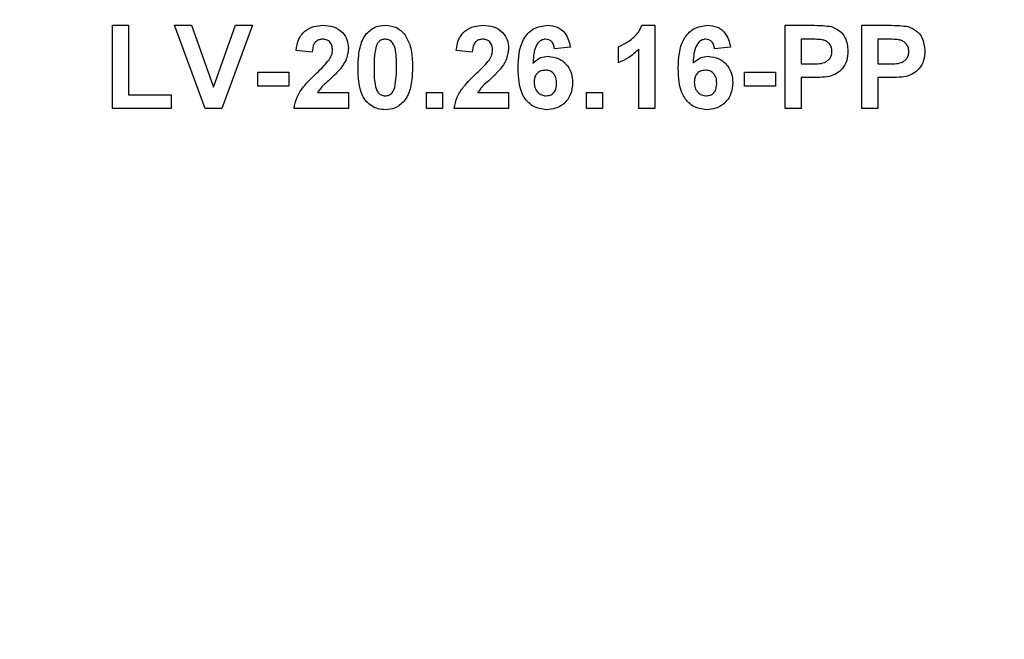
# Model space of a CAD drawing. Units: millimetres. Extents: x 1 to 418, y -29 to 291.
# Drawn here: x 222 to 227, y 219 to 222 of the extents above; entities that cross this region are included whole.
import ezdxf

# ---------------------------------------------------------------- set-up
doc = ezdxf.new("R2010")
doc.units = ezdxf.units.MM

msp = doc.modelspace()

# ---------------------------------------------------------------- linework, layer by layer
at = {"color": 7, "linetype": 'Continuous', "lineweight": 25}
for p, q in [((222.882191, 221.428527), (222.882191, 221.828527)), ((222.882191, 221.828527), (222.959114, 221.828527)), ((222.959114, 221.828527), (222.959114, 221.495194)), ((223.179626, 221.828527), (223.260876, 221.828527)), ((223.327543, 221.428527), (223.179626, 221.828527)), ((223.260876, 221.828527), (223.366806, 221.531091)), ((223.366806, 221.531091), (223.472335, 221.828527)), ((223.553985, 221.828527), (223.40663, 221.428527)), ((223.472335, 221.828527), (223.553985, 221.828527)), ((225.42562, 221.828527), (225.487319, 221.828527)), ((225.487319, 221.828527), (225.487319, 221.428527)), ((226.11296, 221.428527), (226.11296, 221.828527)), ((226.11296, 221.828527), (226.240925, 221.828527)), ((226.482191, 221.428527), (226.482191, 221.828527)), ((226.482191, 221.828527), (226.610155, 221.828527)), ((225.082191, 221.72412), (225.005267, 221.715707)), ((225.31296, 221.64904), (225.31296, 221.725963)), ((225.851421, 221.72412), (225.774498, 221.715707)), ((226.230588, 221.761861), (226.189883, 221.761861)), ((226.189883, 221.761861), (226.189883, 221.643912)), ((226.599819, 221.761861), (226.559114, 221.761861)), ((226.559114, 221.761861), (226.559114, 221.643912)), ((223.841165, 221.700322), (223.764242, 221.707854)), ((224.610396, 221.700322), (224.533473, 221.707854)), ((225.410396, 221.428527), (225.410396, 221.713303)), ((226.189883, 221.643912), (226.236037, 221.643912)), ((226.559114, 221.643912), (226.605267, 221.643912)), ((223.579626, 221.602886), (223.728344, 221.602886)), ((223.579626, 221.53622), (223.579626, 221.602886)), ((223.728344, 221.602886), (223.728344, 221.53622)), ((225.918088, 221.602886), (226.066806, 221.602886)), ((225.918088, 221.53622), (225.918088, 221.602886)), ((226.066806, 221.602886), (226.066806, 221.53622)), ((226.242527, 221.577245), (226.189883, 221.577245)), ((226.189883, 221.577245), (226.189883, 221.428527)), ((226.611758, 221.577245), (226.559114, 221.577245)), ((226.559114, 221.577245), (226.559114, 221.428527)), ((223.728344, 221.53622), (223.579626, 221.53622)), ((226.066806, 221.53622), (225.918088, 221.53622)), ((222.959114, 221.495194), (223.164242, 221.495194)), ((223.164242, 221.495194), (223.164242, 221.428527)), ((223.866886, 221.50545), (224.015524, 221.50545)), ((224.015524, 221.50545), (224.015524, 221.428527)), ((224.389883, 221.428527), (224.389883, 221.50545)), ((224.389883, 221.50545), (224.466806, 221.50545)), ((224.466806, 221.50545), (224.466806, 221.428527)), ((224.636117, 221.50545), (224.784755, 221.50545)), ((224.784755, 221.50545), (224.784755, 221.428527)), ((225.159114, 221.428527), (225.159114, 221.50545)), ((225.159114, 221.50545), (225.236037, 221.50545)), ((225.236037, 221.50545), (225.236037, 221.428527)), ((223.164242, 221.428527), (222.882191, 221.428527)), ((223.40663, 221.428527), (223.327543, 221.428527)), ((224.015524, 221.428527), (223.753985, 221.428527)), ((224.466806, 221.428527), (224.389883, 221.428527)), ((224.784755, 221.428527), (224.523216, 221.428527)), ((225.236037, 221.428527), (225.159114, 221.428527)), ((225.487319, 221.428527), (225.410396, 221.428527)), ((226.189883, 221.428527), (226.11296, 221.428527)), ((226.559114, 221.428527), (226.482191, 221.428527))]:
    msp.add_line(p, q, dxfattribs=at)
for centre, radius, start, end in [((224.82578, 230.524425), 16.71, 201.6041343, 338.3958657), ((224.82578, 230.524425), 15.81, 205.1432489, 334.8567511), ((224.82578, 225.664425), 21.65, 196.5785299, 331.8025821)]:
    msp.add_arc(centre, radius, start, end, dxfattribs=at)
for points, knots in [([(223.764242, 221.707854), (223.766988, 221.726229), (223.772457, 221.762813), (223.805483, 221.805225), (223.849323, 221.82565), (223.878277, 221.827568), (223.892767, 221.828527)], [0, 0, 0, 0, 0.28075187, 0.55897015, 0.77927452, 1, 1, 1, 1]), ([(223.892767, 221.828527), (223.910096, 221.827405), (223.944665, 221.825165), (223.986394, 221.798189), (224.011771, 221.760451), (224.014272, 221.733297), (224.015524, 221.719713)], [0, 0, 0, 0, 0.280572045, 0.559720316, 0.779751972, 1, 1, 1, 1]), ([(224.101261, 221.787902), (224.115813, 221.801297), (224.141888, 221.825297), (224.176952, 221.827537), (224.192447, 221.828527)], [0, 0, 0, 0, 0.55808265, 1, 1, 1, 1]), ([(224.192447, 221.828527), (224.212345, 221.826706), (224.247906, 221.823452), (224.272931, 221.798438), (224.283953, 221.787421)], [0, 0, 0, 0, 0.55956232, 1, 1, 1, 1]), ([(224.533473, 221.707854), (224.536219, 221.726229), (224.541688, 221.762813), (224.574714, 221.805225), (224.618553, 221.82565), (224.647507, 221.827568), (224.661998, 221.828527)], [0, 0, 0, 0, 0.28075187, 0.55897015, 0.77927452, 1, 1, 1, 1]), ([(224.661998, 221.828527), (224.679327, 221.827405), (224.713896, 221.825165), (224.755625, 221.798189), (224.781001, 221.760451), (224.783503, 221.733297), (224.784755, 221.719713)], [0, 0, 0, 0, 0.280572045, 0.559720316, 0.779751972, 1, 1, 1, 1]), ([(224.830908, 221.623159), (224.832725, 221.67163), (224.834998, 221.732303), (224.876544, 221.78978), (224.913091, 221.820566), (224.94873, 221.825349), (224.972415, 221.828527)], [0, 0, 0, 0, 0.49946443, 0.62519757, 0.75092003, 1, 1, 1, 1]), ([(224.972415, 221.828527), (224.988065, 221.827044), (225.019332, 221.824081), (225.065839, 221.7878), (225.075992, 221.74826), (225.082191, 221.72412)], [0, 0, 0, 0, 0.28075435, 0.56089936, 1, 1, 1, 1]), ([(225.31296, 221.725963), (225.329124, 221.733463), (225.355772, 221.745826), (225.387793, 221.771248), (225.411565, 221.796835), (225.420936, 221.817965), (225.42562, 221.828527)], [0, 0, 0, 0, 0.33974958, 0.56010349, 0.7801105, 1, 1, 1, 1]), ([(225.600139, 221.623159), (225.601955, 221.67163), (225.604228, 221.732303), (225.645775, 221.78978), (225.682322, 221.820566), (225.717961, 221.825349), (225.741646, 221.828527)], [0, 0, 0, 0, 0.49946443, 0.62519757, 0.75092003, 1, 1, 1, 1]), ([(225.741646, 221.828527), (225.757296, 221.827044), (225.788563, 221.824081), (225.835069, 221.7878), (225.845223, 221.74826), (225.851421, 221.72412)], [0, 0, 0, 0, 0.28075435, 0.56089936, 1, 1, 1, 1]), ([(226.240925, 221.828527), (226.258732, 221.828629), (226.290511, 221.82881), (226.321967, 221.824384), (226.335796, 221.822437)], [0, 0, 0, 0, 0.560345106, 1, 1, 1, 1]), ([(226.335796, 221.822437), (226.34908, 221.816914), (226.375677, 221.805854), (226.40951, 221.764345), (226.413245, 221.727119), (226.415524, 221.704409)], [0, 0, 0, 0, 0.28009073, 0.56080396, 1, 1, 1, 1]), ([(226.610155, 221.828527), (226.627962, 221.828629), (226.659741, 221.82881), (226.691197, 221.824384), (226.705027, 221.822437)], [0, 0, 0, 0, 0.56034511, 1, 1, 1, 1]), ([(226.705027, 221.822437), (226.718311, 221.816914), (226.744908, 221.805854), (226.778741, 221.764345), (226.782476, 221.727119), (226.784755, 221.704409)], [0, 0, 0, 0, 0.28009073, 0.56080396, 1, 1, 1, 1]), ([(224.061678, 221.626604), (224.06212, 221.64579), (224.062849, 221.677388), (224.07039, 221.720677), (224.080689, 221.756768), (224.094407, 221.777529), (224.101261, 221.787902)], [0, 0, 0, 0, 0.340236609, 0.560371651, 0.78035519, 1, 1, 1, 1]), ([(224.283953, 221.787421), (224.293771, 221.770856), (224.309974, 221.743517), (224.318402, 221.700028), (224.322669, 221.663069), (224.323034, 221.638226), (224.323216, 221.625803)], [0, 0, 0, 0, 0.33877684, 0.55910522, 0.77953437, 1, 1, 1, 1]), ([(223.891165, 221.761861), (223.885573, 221.76149), (223.8744, 221.760751), (223.859354, 221.752349), (223.844372, 221.732615), (223.842488, 221.71364), (223.841165, 221.700322)], [0, 0, 0, 0, 0.18723614, 0.37408386, 0.56069641, 1, 1, 1, 1]), ([(223.938601, 221.709377), (223.938192, 221.716912), (223.937378, 221.731937), (223.926024, 221.750561), (223.908915, 221.76071), (223.897088, 221.761477), (223.891165, 221.761861)], [0, 0, 0, 0, 0.280619577, 0.559495513, 0.779382038, 1, 1, 1, 1]), ([(224.015524, 221.719713), (224.012913, 221.699146), (224.008239, 221.662322), (223.986388, 221.632541), (223.976742, 221.619393)], [0, 0, 0, 0, 0.55851933, 1, 1, 1, 1]), ([(224.147175, 221.722598), (224.14409, 221.704666), (224.138577, 221.672618), (224.138594, 221.640118), (224.138601, 221.625803)], [0, 0, 0, 0, 0.5595406, 1, 1, 1, 1]), ([(224.192447, 221.761861), (224.186378, 221.761216), (224.174252, 221.759927), (224.155607, 221.746804), (224.150374, 221.731782), (224.147175, 221.722598)], [0, 0, 0, 0, 0.28029235, 0.56001724, 1, 1, 1, 1]), ([(224.246293, 221.625803), (224.246276, 221.652766), (224.246252, 221.693142), (224.233811, 221.740314), (224.212896, 221.759575), (224.199272, 221.761098), (224.192447, 221.761861)], [0, 0, 0, 0, 0.50164457, 0.75118323, 0.87536409, 1, 1, 1, 1]), ([(224.660396, 221.761861), (224.654804, 221.76149), (224.643631, 221.760751), (224.628585, 221.752349), (224.613603, 221.732615), (224.611718, 221.71364), (224.610396, 221.700322)], [0, 0, 0, 0, 0.187236144, 0.374083856, 0.560696414, 1, 1, 1, 1]), ([(224.707832, 221.709377), (224.707423, 221.716912), (224.706609, 221.731937), (224.695255, 221.750561), (224.678146, 221.76071), (224.666319, 221.761477), (224.660396, 221.761861)], [0, 0, 0, 0, 0.28061958, 0.55949551, 0.77938204, 1, 1, 1, 1]), ([(224.784755, 221.719713), (224.782144, 221.699146), (224.77747, 221.662322), (224.755619, 221.632541), (224.745973, 221.619393)], [0, 0, 0, 0, 0.55851933, 1, 1, 1, 1]), ([(224.962559, 221.761861), (224.956553, 221.76117), (224.944531, 221.759786), (224.924609, 221.745166), (224.905426, 221.706456), (224.903362, 221.670417), (224.901982, 221.646316)], [0, 0, 0, 0, 0.12483425, 0.24986388, 0.49834168, 1, 1, 1, 1]), ([(225.005267, 221.715707), (225.004282, 221.722191), (225.002315, 221.735124), (224.992726, 221.751295), (224.978038, 221.760643), (224.967723, 221.761454), (224.962559, 221.761861)], [0, 0, 0, 0, 0.28077173, 0.56004561, 0.77977982, 1, 1, 1, 1]), ([(225.73179, 221.761861), (225.725784, 221.76117), (225.713762, 221.759786), (225.69384, 221.745166), (225.674657, 221.706456), (225.672593, 221.670417), (225.671213, 221.646316)], [0, 0, 0, 0, 0.12483425, 0.24986388, 0.49834168, 1, 1, 1, 1]), ([(225.774498, 221.715707), (225.773512, 221.722191), (225.771546, 221.735124), (225.761957, 221.751295), (225.747269, 221.760643), (225.736953, 221.761454), (225.73179, 221.761861)], [0, 0, 0, 0, 0.28077173, 0.56004561, 0.77977982, 1, 1, 1, 1]), ([(226.291325, 221.759056), (226.280013, 221.760089), (226.259805, 221.761933), (226.239518, 221.761883), (226.230588, 221.761861)], [0, 0, 0, 0, 0.5598334, 1, 1, 1, 1]), ([(226.338601, 221.703207), (226.337963, 221.710722), (226.33669, 221.725734), (226.324196, 221.743272), (226.308489, 221.754734), (226.297048, 221.757615), (226.291325, 221.759056)], [0, 0, 0, 0, 0.27986186, 0.55906933, 0.77942671, 1, 1, 1, 1]), ([(226.660556, 221.759056), (226.649243, 221.760089), (226.629036, 221.761933), (226.608749, 221.761883), (226.599819, 221.761861)], [0, 0, 0, 0, 0.5598334, 1, 1, 1, 1]), ([(226.707832, 221.703207), (226.707194, 221.710722), (226.705921, 221.725734), (226.693427, 221.743272), (226.67772, 221.754734), (226.666279, 221.757615), (226.660556, 221.759056)], [0, 0, 0, 0, 0.27986186, 0.55906933, 0.77942671, 1, 1, 1, 1]), ([(223.923376, 221.663143), (223.928096, 221.671193), (223.936522, 221.685567), (223.937966, 221.702102), (223.938601, 221.709377)], [0, 0, 0, 0, 0.56006066, 1, 1, 1, 1]), ([(224.692607, 221.663143), (224.697327, 221.671193), (224.705753, 221.685567), (224.707197, 221.702102), (224.707832, 221.709377)], [0, 0, 0, 0, 0.56006066, 1, 1, 1, 1]), ([(224.901982, 221.646316), (224.913519, 221.657041), (224.934154, 221.676225), (224.961986, 221.678713), (224.974258, 221.679809)], [0, 0, 0, 0, 0.55908443, 1, 1, 1, 1]), ([(224.974258, 221.679809), (224.992322, 221.677507), (225.028473, 221.6729), (225.067637, 221.638074), (225.089585, 221.596472), (225.091492, 221.568065), (225.092447, 221.553848)], [0, 0, 0, 0, 0.279326159, 0.55901058, 0.779284876, 1, 1, 1, 1]), ([(225.410396, 221.713303), (225.394159, 221.698276), (225.365153, 221.67143), (225.328914, 221.655884), (225.31296, 221.64904)], [0, 0, 0, 0, 0.55974776, 1, 1, 1, 1]), ([(225.671213, 221.646316), (225.68275, 221.657041), (225.703385, 221.676225), (225.731217, 221.678713), (225.743489, 221.679809)], [0, 0, 0, 0, 0.55908443, 1, 1, 1, 1]), ([(225.743489, 221.679809), (225.761553, 221.677507), (225.797704, 221.6729), (225.836868, 221.638074), (225.858816, 221.596472), (225.860723, 221.568065), (225.861678, 221.553848)], [0, 0, 0, 0, 0.27932616, 0.55901058, 0.77928488, 1, 1, 1, 1]), ([(226.236037, 221.643912), (226.259212, 221.64296), (226.288193, 221.641771), (226.318331, 221.658157), (226.330012, 221.670664), (226.337404, 221.686264), (226.338202, 221.697558), (226.338601, 221.703207)], [0, 0, 0, 0, 0.49969284, 0.62484431, 0.74984089, 0.87489819, 1, 1, 1, 1]), ([(226.415524, 221.704409), (226.414591, 221.689062), (226.412729, 221.658407), (226.391036, 221.620295), (226.360554, 221.594569), (226.337746, 221.586866), (226.326341, 221.583014)], [0, 0, 0, 0, 0.2802851, 0.55987331, 0.77991808, 1, 1, 1, 1]), ([(226.605267, 221.643912), (226.628443, 221.64296), (226.657423, 221.641771), (226.687561, 221.658157), (226.699243, 221.670664), (226.706635, 221.686264), (226.707433, 221.697558), (226.707832, 221.703207)], [0, 0, 0, 0, 0.49969284, 0.62484431, 0.74984089, 0.87489819, 1, 1, 1, 1]), ([(226.784755, 221.704409), (226.783822, 221.689062), (226.78196, 221.658407), (226.760267, 221.620295), (226.729784, 221.594569), (226.706977, 221.586866), (226.695572, 221.583014)], [0, 0, 0, 0, 0.280285097, 0.559873313, 0.77991808, 1, 1, 1, 1]), ([(223.862158, 221.598559), (223.87426, 221.609992), (223.89586, 221.630398), (223.914972, 221.653141), (223.923376, 221.663143)], [0, 0, 0, 0, 0.56023661, 1, 1, 1, 1]), ([(224.192447, 221.423399), (224.181005, 221.424131), (224.158135, 221.425595), (224.126285, 221.439815), (224.100014, 221.462301), (224.063593, 221.521242), (224.062528, 221.579794), (224.061678, 221.626604)], [0, 0, 0, 0, 0.125352676, 0.250544271, 0.375813364, 0.500980988, 1, 1, 1, 1]), ([(224.138601, 221.625803), (224.138634, 221.598885), (224.138683, 221.558576), (224.151038, 221.511406), (224.172025, 221.492274), (224.185629, 221.490803), (224.192447, 221.490066)], [0, 0, 0, 0, 0.50168528, 0.75127264, 0.87533977, 1, 1, 1, 1]), ([(224.237719, 221.529328), (224.240806, 221.5472), (224.246323, 221.57914), (224.246302, 221.611534), (224.246293, 221.625803)], [0, 0, 0, 0, 0.55953697, 1, 1, 1, 1]), ([(224.323216, 221.625803), (224.32276, 221.606567), (224.322008, 221.574884), (224.314621, 221.531439), (224.304223, 221.495264), (224.290492, 221.474432), (224.283633, 221.464024)], [0, 0, 0, 0, 0.34022682, 0.56037507, 0.78037397, 1, 1, 1, 1]), ([(224.631389, 221.598559), (224.64349, 221.609992), (224.665091, 221.630398), (224.684203, 221.653141), (224.692607, 221.663143)], [0, 0, 0, 0, 0.56023661, 1, 1, 1, 1]), ([(224.966646, 221.423399), (224.943768, 221.42666), (224.909335, 221.431567), (224.874466, 221.461856), (224.834641, 221.517634), (224.832566, 221.576293), (224.830908, 221.623159)], [0, 0, 0, 0, 0.248921504, 0.374649904, 0.500372939, 1, 1, 1, 1]), ([(225.735876, 221.423399), (225.712999, 221.42666), (225.678566, 221.431567), (225.643697, 221.461856), (225.603872, 221.517634), (225.601797, 221.576293), (225.600139, 221.623159)], [0, 0, 0, 0, 0.2489215, 0.3746499, 0.50037294, 1, 1, 1, 1]), ([(223.753985, 221.428527), (223.757719, 221.447547), (223.76519, 221.485599), (223.805078, 221.543115), (223.840495, 221.577517), (223.862158, 221.598559)], [0, 0, 0, 0, 0.27957706, 0.55933773, 1, 1, 1, 1]), ([(223.976742, 221.619393), (223.964524, 221.606187), (223.944392, 221.584428), (223.913654, 221.556951), (223.887251, 221.533891), (223.873669, 221.514922), (223.866886, 221.50545)], [0, 0, 0, 0, 0.33998926, 0.56019352, 0.7803806, 1, 1, 1, 1]), ([(224.523216, 221.428527), (224.52695, 221.447547), (224.534421, 221.485599), (224.574309, 221.543115), (224.609726, 221.577517), (224.631389, 221.598559)], [0, 0, 0, 0, 0.27957706, 0.55933773, 1, 1, 1, 1]), ([(224.745973, 221.619393), (224.733754, 221.606187), (224.713623, 221.584428), (224.682885, 221.556951), (224.656482, 221.533891), (224.642899, 221.514922), (224.636117, 221.50545)], [0, 0, 0, 0, 0.33998926, 0.56019352, 0.7803806, 1, 1, 1, 1]), ([(224.961277, 221.613143), (224.952976, 221.612221), (224.936391, 221.610379), (224.917608, 221.594966), (224.908785, 221.575149), (224.90815, 221.562132), (224.907832, 221.555611)], [0, 0, 0, 0, 0.27984545, 0.55907659, 0.77909466, 1, 1, 1, 1]), ([(225.015524, 221.549921), (225.015159, 221.558785), (225.014434, 221.576436), (225.001897, 221.598749), (224.98214, 221.611361), (224.968234, 221.612549), (224.961277, 221.613143)], [0, 0, 0, 0, 0.28082651, 0.55922513, 0.77950138, 1, 1, 1, 1]), ([(225.730508, 221.613143), (225.722206, 221.612221), (225.705621, 221.610379), (225.686838, 221.594966), (225.678016, 221.575149), (225.677381, 221.562132), (225.677062, 221.555611)], [0, 0, 0, 0, 0.27984545, 0.55907659, 0.77909466, 1, 1, 1, 1]), ([(225.784755, 221.549921), (225.78439, 221.558785), (225.783664, 221.576436), (225.771128, 221.598749), (225.751371, 221.611361), (225.737465, 221.612549), (225.730508, 221.613143)], [0, 0, 0, 0, 0.280826513, 0.559225129, 0.77950138, 1, 1, 1, 1]), ([(226.326341, 221.583014), (226.310762, 221.580978), (226.282934, 221.57734), (226.254877, 221.577274), (226.242527, 221.577245)], [0, 0, 0, 0, 0.55981114, 1, 1, 1, 1]), ([(226.695572, 221.583014), (226.679993, 221.580978), (226.652164, 221.57734), (226.624108, 221.577274), (226.611758, 221.577245)], [0, 0, 0, 0, 0.55981114, 1, 1, 1, 1]), ([(224.192447, 221.490066), (224.198521, 221.4907), (224.210654, 221.491968), (224.229278, 221.505131), (224.234517, 221.520148), (224.237719, 221.529328)], [0, 0, 0, 0, 0.280337311, 0.560025572, 1, 1, 1, 1]), ([(224.907832, 221.555611), (224.908392, 221.546439), (224.90951, 221.528148), (224.923941, 221.506222), (224.94363, 221.492526), (224.957963, 221.490885), (224.965123, 221.490066)], [0, 0, 0, 0, 0.28050148, 0.55938095, 0.77987508, 1, 1, 1, 1]), ([(224.965123, 221.490066), (224.973448, 221.491024), (224.990059, 221.492936), (225.013543, 221.514581), (225.014772, 221.536512), (225.015524, 221.549921)], [0, 0, 0, 0, 0.28075005, 0.56023716, 1, 1, 1, 1]), ([(225.092447, 221.553848), (225.090871, 221.53469), (225.087725, 221.496448), (225.054916, 221.451948), (225.011667, 221.426815), (224.981664, 221.424538), (224.966646, 221.423399)], [0, 0, 0, 0, 0.28020473, 0.5593135, 0.77941116, 1, 1, 1, 1]), ([(225.677062, 221.555611), (225.677623, 221.546439), (225.678741, 221.528148), (225.693172, 221.506222), (225.712861, 221.492526), (225.727194, 221.490885), (225.734354, 221.490066)], [0, 0, 0, 0, 0.280501484, 0.559380953, 0.77987508, 1, 1, 1, 1]), ([(225.734354, 221.490066), (225.742678, 221.491024), (225.75929, 221.492936), (225.782774, 221.514581), (225.784003, 221.536512), (225.784755, 221.549921)], [0, 0, 0, 0, 0.28075005, 0.56023716, 1, 1, 1, 1]), ([(225.861678, 221.553848), (225.860102, 221.53469), (225.856956, 221.496448), (225.824147, 221.451948), (225.780898, 221.426815), (225.750895, 221.424538), (225.735876, 221.423399)], [0, 0, 0, 0, 0.28020473, 0.5593135, 0.77941116, 1, 1, 1, 1]), ([(224.283633, 221.464024), (224.269084, 221.450623), (224.243014, 221.426609), (224.207945, 221.424383), (224.192447, 221.423399)], [0, 0, 0, 0, 0.55806415, 1, 1, 1, 1])]:
    msp.add_open_spline(points, degree=3, knots=knots, dxfattribs=at)

doc.saveas('drawing.dxf')
